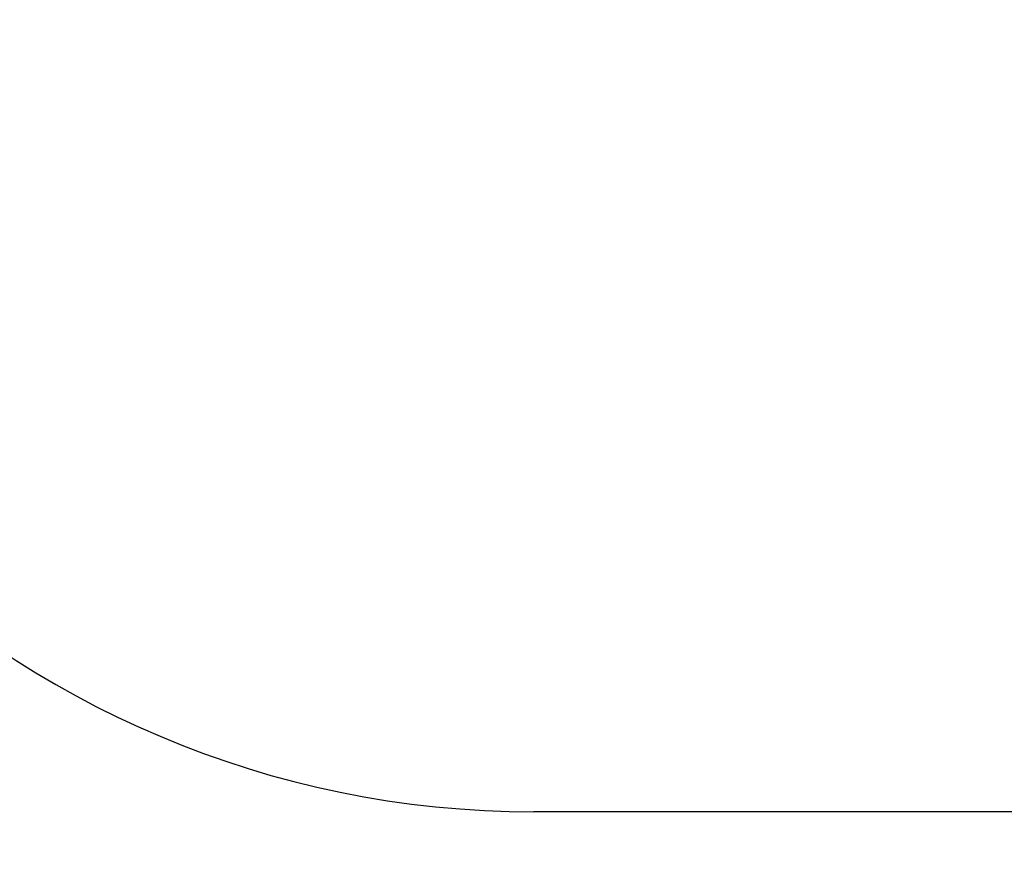
# Model space of a CAD drawing. Units: millimetres. Extents: x 14181 to 23142, y -9770 to 2178.
# Drawn here: x 15765 to 17349, y -2819 to -1469 of the extents above; entities that cross this region are included whole.
import ezdxf

# ---------------------------------------------------------------- set-up
doc = ezdxf.new("R2010")
doc.units = ezdxf.units.MM
doc.header["$MEASUREMENT"] = 0
doc.layers.add('A-DIMS', color=7, linetype='Continuous')
doc.layers.add('A-DIMS_Pen_No__1', color=7, linetype='Continuous', lineweight=30)
doc.layers.add('A-NPLT_Pen_No__1', color=7, linetype='Continuous', lineweight=30)
doc.styles.add('GENERATED_STYLE_1', font='txt')
doc.dimstyles.new('GENERATED_STYLE__2', dxfattribs={"dimtxt": 150, "dimasz": 95, "dimexe": 0.18, "dimexo": 10000, "dimgap": 0.09, "dimtad": 1, "dimdec": 0, "dimzin": 0, "dimdsep": 46, "dimtxsty": 'GENERATED_STYLE_1', "dimblk": 'ARROWHEAD_6', "dimblk1": 'ARROWHEAD_6', "dimblk2": 'ARROWHEAD_6', "dimcen": 0.09, "dimclrd": 7, "dimclre": 7, "dimclrt": 7, "dimadec": 0, "dimazin": 0, "dimtfac": 1, "dimtdec": 4, "dimtmove": 0, "dimatfit": 3, "dimfxl": 1, "dimtolj": 1, "dimtzin": 0, "dimarcsym": 0})

# ---------------------------------------------------------------- blocks, each defined once
blk = doc.blocks.new('*D201')
at = {"layer": 'A-DIMS_Pen_No__1', "color": 7, "linetype": 'Continuous', "lineweight": 30}
for p, q in [((14658.1, 1255.9), (14658.1, 1330.9)), ((14708.1, 1205.9), (14608.1, 1305.9)), ((14751.9, 1255.9), (14564.4, 1255.9)), ((14658.1, -2744.1), (14658.1, 1255.9)), ((14608.1, -2694.1), (14708.1, -2794.1)), ((14751.9, -2744.1), (14564.4, -2744.1)), ((14658.1, -2819.1), (14658.1, -2744.1))]:
    blk.add_line(p, q, dxfattribs=at)
at = {"layer": 'A-DIMS_Pen_No__1', "color": 7, "lineweight": 30, "insert": (14628.1, -1001.2), "char_height": 150, "attachment_point": 7, "rotation": 90, "style": 'GENERATED_STYLE_1'}
blk.add_mtext('\\A1;{\\pql;\\fTahoma|b0|i0|c0|p34;4\xa0000}', dxfattribs=at)
blk = doc.blocks.new('ARROWHEAD_6')
at = {"color": 0, "linetype": 'Continuous', "lineweight": 0}
for p, q in [((-0.5, -0.5), (0.5, 0.5)), ((0, 0), (-1, 0))]:
    blk.add_line(p, q, dxfattribs=at)

msp = doc.modelspace()

# ---------------------------------------------------------------- linework, layer by layer
at = {"layer": 'A-NPLT_Pen_No__1', "color": 7, "linetype": 'Continuous', "lineweight": 30}
msp.add_line((21522.2, -2744.1), (16592.2, -2744.1), dxfattribs=at)
msp.add_arc((16592.2, -1199.1), 1545, 180, 270, dxfattribs=at)

# ---------------------------------------------------------------- dimensions: what is measured, and where the dimension line sits
at = {"layer": 'A-DIMS', "color": 7, "linetype": 'Continuous', "lineweight": 30}
dim = msp.add_linear_dim(base=(14658.1, 1255.9), p1=(16592.2, -2744.1), p2=(16592.2, 1255.9), angle=90, dimstyle='GENERATED_STYLE__2', dxfattribs=at)
dim.commit()
dim.dimension.update_dxf_attribs({"geometry": '*D201', "text_midpoint": (14553.1, -743.6), "dimtype": 160, "text_rotation": 90})

doc.saveas('drawing.dxf')
